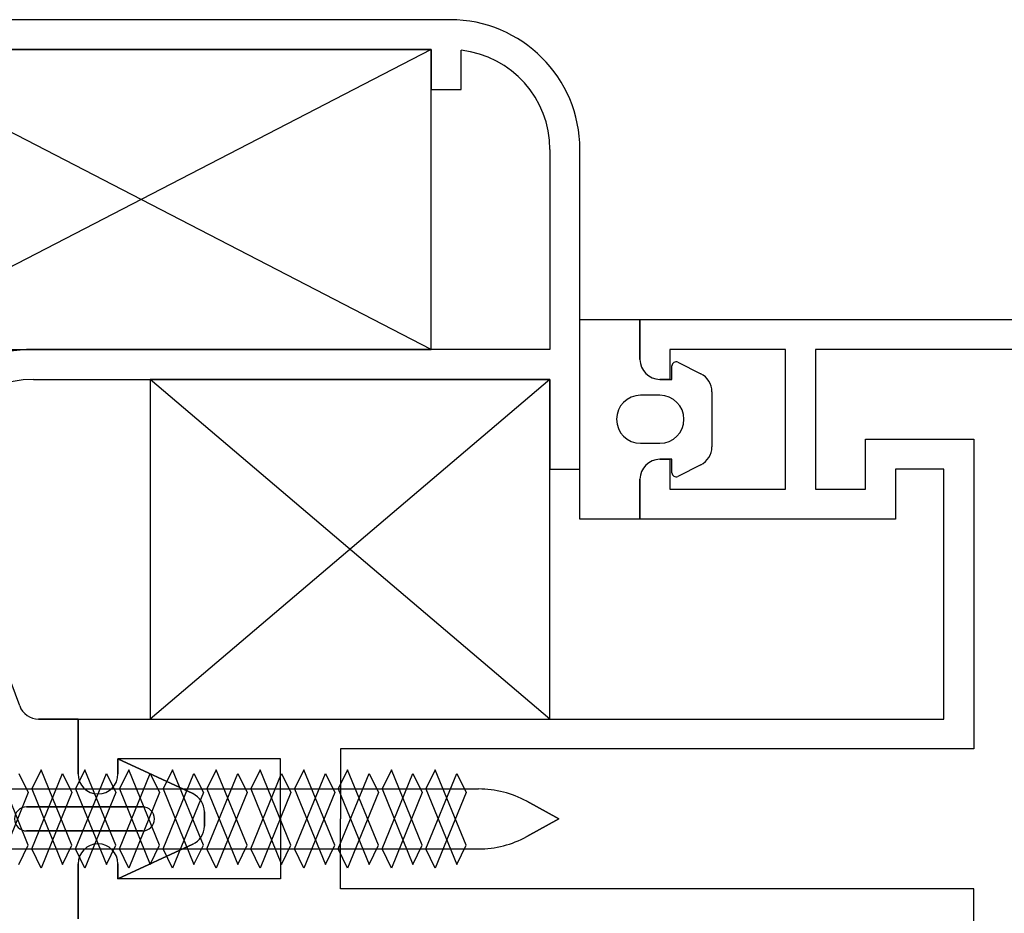
# Model space of a CAD drawing. Units: millimetres. Extents: x 778 to 24861, y -4930 to -967.
# Drawn here: x 7281 to 7286, y -2007 to -2002 of the extents above; entities that cross this region are included whole.
import ezdxf

# ---------------------------------------------------------------- set-up
doc = ezdxf.new("R2010")
doc.units = ezdxf.units.MM
doc.layers.add('mimari', color=7, linetype='Continuous')

msp = doc.modelspace()

# ---------------------------------------------------------------- linework, layer by layer
at = {"layer": 'mimari', "color": 0}
for p, q in [((7283.1153, -2002.4022), (7279.5153, -2002.4022)), ((7283.1153, -2002.4022), (7279.5153, -2002.4022)), ((7283.1153, -2002.4022), (7279.5153, -2002.4022)), ((7283.1153, -2002.4022), (7279.5153, -2002.4022)), ((7283.0211, -2002.5522), (7280.1211, -2004.0522)), ((7283.0211, -2004.0522), (7280.1211, -2002.5522)), ((7283.0211, -2002.5522), (7280.1211, -2004.0522)), ((7283.0211, -2004.0522), (7280.1211, -2002.5522)), ((7283.0211, -2002.5522), (7280.1211, -2004.0522)), ((7283.0211, -2004.0522), (7280.1211, -2002.5522)), ((7283.0211, -2002.5522), (7280.1211, -2004.0522)), ((7283.0211, -2004.0522), (7280.1211, -2002.5522)), ((7280.1211, -2002.5522), (7283.0211, -2002.5522)), ((7283.0211, -2002.5522), (7280.1211, -2002.5522)), ((7280.1211, -2002.5522), (7283.0211, -2002.5522)), ((7283.0211, -2002.5522), (7280.1211, -2002.5522)), ((7280.1211, -2002.5522), (7283.0211, -2002.5522)), ((7283.0211, -2002.5522), (7280.1211, -2002.5522)), ((7280.1211, -2002.5522), (7283.0211, -2002.5522)), ((7283.0211, -2002.5522), (7280.1211, -2002.5522)), ((7283.0211, -2002.5522), (7283.0211, -2002.7522)), ((7283.0211, -2004.0522), (7283.0211, -2002.5522)), ((7283.0211, -2002.5522), (7283.0211, -2002.7522)), ((7283.0211, -2004.0522), (7283.0211, -2002.5522)), ((7283.0211, -2002.5522), (7283.0211, -2002.7522)), ((7283.0211, -2004.0522), (7283.0211, -2002.5522)), ((7283.0211, -2002.5522), (7283.0211, -2002.7522)), ((7283.0211, -2004.0522), (7283.0211, -2002.5522)), ((7283.1711, -2002.7522), (7283.1711, -2002.5554)), ((7283.1711, -2002.7522), (7283.1711, -2002.5554)), ((7283.1711, -2002.7522), (7283.1711, -2002.5554)), ((7283.1711, -2002.7522), (7283.1711, -2002.5554)), ((7283.0211, -2002.7522), (7283.1711, -2002.7522)), ((7283.0211, -2002.7522), (7283.1711, -2002.7522)), ((7283.0211, -2002.7522), (7283.1711, -2002.7522)), ((7283.0211, -2002.7522), (7283.1711, -2002.7522)), ((7283.6153, -2003.0522), (7283.6153, -2004.0522)), ((7283.6153, -2003.0522), (7283.6153, -2004.0522)), ((7283.6153, -2003.0522), (7283.6153, -2004.0522)), ((7283.6153, -2003.0522), (7283.6153, -2004.0522)), ((7283.7653, -2004.6522), (7283.7653, -2003.0522)), ((7283.7653, -2004.6522), (7283.7653, -2003.0522)), ((7283.7653, -2004.6522), (7283.7653, -2003.0522)), ((7283.7653, -2004.6522), (7283.7653, -2003.0522)), ((7283.7653, -2004.9022), (7283.7653, -2003.9022)), ((7283.7653, -2003.9022), (7284.0653, -2003.9022)), ((7283.7653, -2004.9022), (7283.7653, -2003.9022)), ((7283.7653, -2003.9022), (7284.0653, -2003.9022)), ((7283.7653, -2004.9022), (7283.7653, -2003.9022)), ((7283.7653, -2003.9022), (7284.0653, -2003.9022)), ((7283.7653, -2004.9022), (7283.7653, -2003.9022)), ((7283.7653, -2003.9022), (7284.0653, -2003.9022)), ((7284.0653, -2004.1022), (7284.0653, -2003.9022)), ((7284.0653, -2003.9022), (7292.0653, -2003.9022)), ((7284.0653, -2003.9022), (7284.0653, -2004.1022)), ((7284.0653, -2004.1022), (7284.0653, -2003.9022)), ((7284.0653, -2003.9022), (7292.0653, -2003.9022)), ((7284.0653, -2003.9022), (7284.0653, -2004.1022)), ((7284.0653, -2004.1022), (7284.0653, -2003.9022)), ((7284.0653, -2003.9022), (7292.0653, -2003.9022)), ((7284.0653, -2003.9022), (7284.0653, -2004.1022)), ((7284.0653, -2004.1022), (7284.0653, -2003.9022)), ((7284.0653, -2003.9022), (7292.0653, -2003.9022)), ((7284.0653, -2003.9022), (7284.0653, -2004.1022)), ((7280.1211, -2004.0522), (7283.0211, -2004.0522)), ((7280.1211, -2004.0522), (7283.0211, -2004.0522)), ((7280.1211, -2004.0522), (7283.0211, -2004.0522)), ((7280.1211, -2004.0522), (7283.0211, -2004.0522)), ((7283.6153, -2004.0522), (7281.0308, -2004.0522)), ((7283.6153, -2004.0522), (7281.0308, -2004.0522)), ((7283.6153, -2004.0522), (7281.0308, -2004.0522)), ((7283.6153, -2004.0522), (7281.0308, -2004.0522)), ((7284.793, -2004.0522), (7284.2153, -2004.0522)), ((7284.2153, -2004.0522), (7284.2153, -2004.2022)), ((7284.793, -2004.0522), (7284.2153, -2004.0522)), ((7284.2153, -2004.0522), (7284.2153, -2004.2022)), ((7284.793, -2004.0522), (7284.2153, -2004.0522)), ((7284.2153, -2004.0522), (7284.2153, -2004.2022)), ((7284.793, -2004.0522), (7284.2153, -2004.0522)), ((7284.2153, -2004.0522), (7284.2153, -2004.2022)), ((7284.793, -2004.7522), (7284.793, -2004.0522)), ((7284.793, -2004.7522), (7284.793, -2004.0522)), ((7284.793, -2004.7522), (7284.793, -2004.0522)), ((7284.793, -2004.7522), (7284.793, -2004.0522)), ((7291.9153, -2004.0522), (7284.943, -2004.0522)), ((7284.943, -2004.0522), (7284.943, -2004.7522)), ((7291.9153, -2004.0522), (7284.943, -2004.0522)), ((7284.943, -2004.0522), (7284.943, -2004.7522)), ((7291.9153, -2004.0522), (7284.943, -2004.0522)), ((7284.943, -2004.0522), (7284.943, -2004.7522)), ((7291.9153, -2004.0522), (7284.943, -2004.0522)), ((7284.943, -2004.0522), (7284.943, -2004.7522)), ((7284.2253, -2004.2022), (7284.2253, -2004.1346)), ((7284.2253, -2004.2022), (7284.2253, -2004.1346)), ((7284.2253, -2004.2022), (7284.2253, -2004.1346)), ((7284.2253, -2004.2022), (7284.2253, -2004.1346)), ((7284.2542, -2004.1167), (7284.37, -2004.1746)), ((7284.2542, -2004.1167), (7284.37, -2004.1746)), ((7284.2542, -2004.1167), (7284.37, -2004.1746)), ((7284.2542, -2004.1167), (7284.37, -2004.1746)), ((7281.0308, -2004.2022), (7283.6153, -2004.2022)), ((7281.0308, -2004.2022), (7283.6153, -2004.2022)), ((7281.0308, -2004.2022), (7283.6153, -2004.2022)), ((7281.0308, -2004.2022), (7283.6153, -2004.2022)), ((7283.6153, -2004.2022), (7281.6153, -2005.9022)), ((7283.6153, -2005.9022), (7281.6153, -2004.2022)), ((7283.6153, -2004.2022), (7281.6153, -2005.9022)), ((7283.6153, -2005.9022), (7281.6153, -2004.2022)), ((7283.6153, -2004.2022), (7281.6153, -2005.9022)), ((7283.6153, -2005.9022), (7281.6153, -2004.2022)), ((7283.6153, -2004.2022), (7281.6153, -2005.9022)), ((7283.6153, -2005.9022), (7281.6153, -2004.2022)), ((7283.6153, -2004.2022), (7281.6153, -2004.2022)), ((7281.6153, -2004.2022), (7281.6153, -2005.9022)), ((7283.6153, -2004.2022), (7281.6153, -2004.2022)), ((7281.6153, -2004.2022), (7281.6153, -2005.9022)), ((7283.6153, -2004.2022), (7281.6153, -2004.2022)), ((7281.6153, -2004.2022), (7281.6153, -2005.9022)), ((7283.6153, -2004.2022), (7281.6153, -2004.2022)), ((7281.6153, -2004.2022), (7281.6153, -2005.9022)), ((7283.6153, -2004.2022), (7283.6153, -2004.6522)), ((7283.6153, -2005.9022), (7283.6153, -2004.2022)), ((7283.6153, -2004.2022), (7283.6153, -2004.6522)), ((7283.6153, -2005.9022), (7283.6153, -2004.2022)), ((7283.6153, -2004.2022), (7283.6153, -2004.6522)), ((7283.6153, -2005.9022), (7283.6153, -2004.2022)), ((7283.6153, -2004.2022), (7283.6153, -2004.6522)), ((7283.6153, -2005.9022), (7283.6153, -2004.2022)), ((7284.2153, -2004.2022), (7284.1653, -2004.2022)), ((7284.1653, -2004.2022), (7284.2253, -2004.2022)), ((7284.2153, -2004.2022), (7284.1653, -2004.2022)), ((7284.1653, -2004.2022), (7284.2253, -2004.2022)), ((7284.2153, -2004.2022), (7284.1653, -2004.2022)), ((7284.1653, -2004.2022), (7284.2253, -2004.2022)), ((7284.2153, -2004.2022), (7284.1653, -2004.2022)), ((7284.1653, -2004.2022), (7284.2253, -2004.2022)), ((7284.1653, -2004.2822), (7284.0683, -2004.2822)), ((7284.1653, -2004.2822), (7284.0683, -2004.2822)), ((7284.1653, -2004.2822), (7284.0683, -2004.2822)), ((7284.1653, -2004.2822), (7284.0683, -2004.2822)), ((7284.4253, -2004.264), (7284.4253, -2004.5404)), ((7284.4253, -2004.264), (7284.4253, -2004.5404)), ((7284.4253, -2004.264), (7284.4253, -2004.5404)), ((7284.4253, -2004.264), (7284.4253, -2004.5404)), ((7284.0683, -2004.5222), (7284.1653, -2004.5222)), ((7284.0683, -2004.5222), (7284.1653, -2004.5222)), ((7284.0683, -2004.5222), (7284.1653, -2004.5222)), ((7284.0683, -2004.5222), (7284.1653, -2004.5222)), ((7285.193, -2004.7522), (7285.193, -2004.5022)), ((7285.193, -2004.5022), (7285.7353, -2004.5022)), ((7285.193, -2004.7522), (7285.193, -2004.5022)), ((7285.193, -2004.5022), (7285.7353, -2004.5022)), ((7285.193, -2004.7522), (7285.193, -2004.5022)), ((7285.193, -2004.5022), (7285.7353, -2004.5022)), ((7285.193, -2004.7522), (7285.193, -2004.5022)), ((7285.193, -2004.5022), (7285.7353, -2004.5022)), ((7285.7353, -2004.5022), (7285.7353, -2006.0522)), ((7285.7353, -2004.5022), (7285.7353, -2006.0522)), ((7285.7353, -2004.5022), (7285.7353, -2006.0522)), ((7285.7353, -2004.5022), (7285.7353, -2006.0522)), ((7284.1653, -2004.6022), (7284.2153, -2004.6022)), ((7284.2253, -2004.6022), (7284.1653, -2004.6022)), ((7284.1653, -2004.6022), (7284.2153, -2004.6022)), ((7284.2253, -2004.6022), (7284.1653, -2004.6022)), ((7284.1653, -2004.6022), (7284.2153, -2004.6022)), ((7284.2253, -2004.6022), (7284.1653, -2004.6022)), ((7284.1653, -2004.6022), (7284.2153, -2004.6022)), ((7284.2253, -2004.6022), (7284.1653, -2004.6022)), ((7284.2153, -2004.6022), (7284.2153, -2004.7522)), ((7284.2153, -2004.6022), (7284.2153, -2004.7522)), ((7284.2153, -2004.6022), (7284.2153, -2004.7522)), ((7284.2153, -2004.6022), (7284.2153, -2004.7522)), ((7284.2253, -2004.6699), (7284.2253, -2004.6022)), ((7284.2253, -2004.6699), (7284.2253, -2004.6022)), ((7284.2253, -2004.6699), (7284.2253, -2004.6022)), ((7284.2253, -2004.6699), (7284.2253, -2004.6022)), ((7284.37, -2004.6299), (7284.2542, -2004.6878)), ((7284.37, -2004.6299), (7284.2542, -2004.6878)), ((7284.37, -2004.6299), (7284.2542, -2004.6878)), ((7284.37, -2004.6299), (7284.2542, -2004.6878)), ((7283.6153, -2004.6522), (7283.7653, -2004.6522)), ((7283.6153, -2004.6522), (7283.7653, -2004.6522)), ((7283.6153, -2004.6522), (7283.7653, -2004.6522)), ((7283.6153, -2004.6522), (7283.7653, -2004.6522)), ((7285.5853, -2004.6522), (7285.343, -2004.6522)), ((7285.343, -2004.6522), (7285.343, -2004.9022)), ((7285.5853, -2004.6522), (7285.343, -2004.6522)), ((7285.343, -2004.6522), (7285.343, -2004.9022)), ((7285.5853, -2004.6522), (7285.343, -2004.6522)), ((7285.343, -2004.6522), (7285.343, -2004.9022)), ((7285.5853, -2004.6522), (7285.343, -2004.6522)), ((7285.343, -2004.6522), (7285.343, -2004.9022)), ((7285.5853, -2005.9022), (7285.5853, -2004.6522)), ((7285.5853, -2005.9022), (7285.5853, -2004.6522)), ((7285.5853, -2005.9022), (7285.5853, -2004.6522)), ((7285.5853, -2005.9022), (7285.5853, -2004.6522)), ((7284.0653, -2004.9022), (7284.0653, -2004.7022)), ((7284.0653, -2004.7022), (7284.0653, -2004.9022)), ((7284.0653, -2004.9022), (7284.0653, -2004.7022)), ((7284.0653, -2004.7022), (7284.0653, -2004.9022)), ((7284.0653, -2004.9022), (7284.0653, -2004.7022)), ((7284.0653, -2004.7022), (7284.0653, -2004.9022)), ((7284.0653, -2004.9022), (7284.0653, -2004.7022)), ((7284.0653, -2004.7022), (7284.0653, -2004.9022)), ((7284.2153, -2004.7522), (7284.793, -2004.7522)), ((7284.2153, -2004.7522), (7284.793, -2004.7522)), ((7284.2153, -2004.7522), (7284.793, -2004.7522)), ((7284.2153, -2004.7522), (7284.793, -2004.7522)), ((7284.943, -2004.7522), (7285.193, -2004.7522)), ((7284.943, -2004.7522), (7285.193, -2004.7522)), ((7284.943, -2004.7522), (7285.193, -2004.7522)), ((7284.943, -2004.7522), (7285.193, -2004.7522)), ((7284.0653, -2004.9022), (7283.7653, -2004.9022)), ((7284.0653, -2004.9022), (7283.7653, -2004.9022)), ((7284.0653, -2004.9022), (7283.7653, -2004.9022)), ((7284.0653, -2004.9022), (7283.7653, -2004.9022)), ((7285.343, -2004.9022), (7284.0653, -2004.9022)), ((7285.343, -2004.9022), (7284.0653, -2004.9022)), ((7285.343, -2004.9022), (7284.0653, -2004.9022)), ((7285.343, -2004.9022), (7284.0653, -2004.9022)), ((7280.9625, -2005.8364), (7280.8984, -2005.6602)), ((7280.9625, -2005.8364), (7280.8984, -2005.6602)), ((7281.2543, -2005.9022), (7281.0565, -2005.9022)), ((7281.0565, -2005.9022), (7281.2543, -2005.9022)), ((7281.2543, -2005.9022), (7281.0565, -2005.9022)), ((7281.0565, -2005.9022), (7281.2543, -2005.9022)), ((7281.2543, -2006.1772), (7281.2543, -2005.9022)), ((7281.2543, -2006.1772), (7281.2543, -2005.9022)), ((7281.2543, -2005.9022), (7285.5853, -2005.9022)), ((7281.2543, -2005.9022), (7281.2543, -2006.1772)), ((7281.2543, -2006.1772), (7281.2543, -2005.9022)), ((7281.2543, -2005.9022), (7285.5853, -2005.9022)), ((7281.2543, -2006.1772), (7281.2543, -2005.9022)), ((7281.2543, -2006.1772), (7281.2543, -2005.9022)), ((7281.2543, -2005.9022), (7285.5853, -2005.9022)), ((7281.2543, -2005.9022), (7281.2543, -2006.1772)), ((7281.2543, -2006.1772), (7281.2543, -2005.9022)), ((7281.2543, -2005.9022), (7285.5853, -2005.9022)), ((7281.6153, -2005.9022), (7283.6153, -2005.9022)), ((7281.6153, -2005.9022), (7283.6153, -2005.9022)), ((7281.6153, -2005.9022), (7283.6153, -2005.9022)), ((7281.6153, -2005.9022), (7283.6153, -2005.9022)), ((7285.7353, -2006.0522), (7282.5678, -2006.0522)), ((7282.5678, -2006.0522), (7282.5678, -2006.4022)), ((7285.7353, -2006.0522), (7282.5678, -2006.0522)), ((7282.5678, -2006.0522), (7282.5678, -2006.4022)), ((7285.7353, -2006.0522), (7282.5678, -2006.0522)), ((7282.5678, -2006.0522), (7282.5678, -2006.4022)), ((7285.7353, -2006.0522), (7282.5678, -2006.0522)), ((7282.5678, -2006.0522), (7282.5678, -2006.4022)), ((7281.8285, -2006.2754), (7281.4543, -2006.1022)), ((7281.4543, -2006.1022), (7281.4543, -2006.1772)), ((7282.2678, -2006.1022), (7281.4543, -2006.1022)), ((7281.4543, -2006.1022), (7281.4543, -2006.1772)), ((7281.4543, -2006.1772), (7281.4543, -2006.1022)), ((7281.4543, -2006.1022), (7281.8285, -2006.2754)), ((7282.2678, -2006.1022), (7281.4543, -2006.1022)), ((7281.4543, -2006.1022), (7281.4543, -2006.1772)), ((7281.8285, -2006.2754), (7281.4543, -2006.1022)), ((7281.4543, -2006.1022), (7281.4543, -2006.1772)), ((7282.2678, -2006.1022), (7281.4543, -2006.1022)), ((7281.4543, -2006.1022), (7281.4543, -2006.1772)), ((7281.4543, -2006.1772), (7281.4543, -2006.1022)), ((7281.4543, -2006.1022), (7281.8285, -2006.2754)), ((7282.2678, -2006.1022), (7281.4543, -2006.1022)), ((7281.4543, -2006.1022), (7281.4543, -2006.1772)), ((7282.2678, -2006.4022), (7282.2678, -2006.1022)), ((7282.2678, -2006.4022), (7282.2678, -2006.1022)), ((7282.2678, -2006.4022), (7282.2678, -2006.1022)), ((7282.2678, -2006.4022), (7282.2678, -2006.1022)), ((7281.005, -2006.5338), (7280.8507, -2006.1564)), ((7281.005, -2006.5338), (7280.8507, -2006.1564)), ((7281.0697, -2006.1564), (7281.0229, -2006.2522)), ((7281.0697, -2006.1564), (7281.0229, -2006.2522)), ((7281.224, -2006.5338), (7281.0697, -2006.1564)), ((7281.224, -2006.5338), (7281.0697, -2006.1564)), ((7281.2888, -2006.1564), (7281.242, -2006.2522)), ((7281.2888, -2006.1564), (7281.242, -2006.2522)), ((7281.4431, -2006.5338), (7281.2888, -2006.1564)), ((7281.4431, -2006.5338), (7281.2888, -2006.1564)), ((7281.5078, -2006.1564), (7281.4611, -2006.2522)), ((7281.5078, -2006.1564), (7281.4611, -2006.2522)), ((7281.6621, -2006.5338), (7281.5078, -2006.1564)), ((7281.6621, -2006.5338), (7281.5078, -2006.1564)), ((7281.7269, -2006.1564), (7281.6801, -2006.2522)), ((7281.7269, -2006.1564), (7281.6801, -2006.2522)), ((7281.8812, -2006.5338), (7281.7269, -2006.1564)), ((7281.8812, -2006.5338), (7281.7269, -2006.1564)), ((7281.946, -2006.1564), (7281.8992, -2006.2522)), ((7281.946, -2006.1564), (7281.8992, -2006.2522)), ((7282.1003, -2006.5338), (7281.946, -2006.1564)), ((7282.1003, -2006.5338), (7281.946, -2006.1564)), ((7282.165, -2006.1564), (7282.1182, -2006.2522)), ((7282.165, -2006.1564), (7282.1182, -2006.2522)), ((7282.3193, -2006.5338), (7282.165, -2006.1564)), ((7282.3193, -2006.5338), (7282.165, -2006.1564)), ((7282.3841, -2006.1564), (7282.3373, -2006.2522)), ((7282.3841, -2006.1564), (7282.3373, -2006.2522)), ((7282.5384, -2006.5338), (7282.3841, -2006.1564)), ((7282.5384, -2006.5338), (7282.3841, -2006.1564)), ((7282.6031, -2006.1564), (7282.5563, -2006.2522)), ((7282.6031, -2006.1564), (7282.5563, -2006.2522)), ((7282.7574, -2006.5338), (7282.6031, -2006.1564)), ((7282.7574, -2006.5338), (7282.6031, -2006.1564)), ((7282.8222, -2006.1564), (7282.7754, -2006.2522)), ((7282.8222, -2006.1564), (7282.7754, -2006.2522)), ((7282.9765, -2006.5338), (7282.8222, -2006.1564)), ((7282.9765, -2006.5338), (7282.8222, -2006.1564)), ((7283.0413, -2006.1564), (7282.9945, -2006.2522)), ((7283.0413, -2006.1564), (7282.9945, -2006.2522)), ((7283.1956, -2006.5338), (7283.0413, -2006.1564)), ((7283.1956, -2006.5338), (7283.0413, -2006.1564)), ((7280.9582, -2006.1749), (7281.005, -2006.2707)), ((7280.9582, -2006.1749), (7281.005, -2006.2707)), ((7281.0229, -2006.5522), (7281.1772, -2006.1749)), ((7281.0229, -2006.5522), (7281.1772, -2006.1749)), ((7281.1772, -2006.1749), (7281.224, -2006.2707)), ((7281.1772, -2006.1749), (7281.224, -2006.2707)), ((7281.242, -2006.5522), (7281.3963, -2006.1749)), ((7281.242, -2006.5522), (7281.3963, -2006.1749)), ((7281.3963, -2006.1749), (7281.4431, -2006.2707)), ((7281.3963, -2006.1749), (7281.4431, -2006.2707)), ((7281.4611, -2006.5522), (7281.6154, -2006.1749)), ((7281.4611, -2006.5522), (7281.6154, -2006.1749)), ((7281.6154, -2006.1749), (7281.6621, -2006.2707)), ((7281.6154, -2006.1749), (7281.6621, -2006.2707)), ((7281.6801, -2006.5522), (7281.8344, -2006.1749)), ((7281.6801, -2006.5522), (7281.8344, -2006.1749)), ((7281.8344, -2006.1749), (7281.8812, -2006.2707)), ((7281.8344, -2006.1749), (7281.8812, -2006.2707)), ((7281.8992, -2006.5522), (7282.0535, -2006.1749)), ((7281.8992, -2006.5522), (7282.0535, -2006.1749)), ((7282.0535, -2006.1749), (7282.1003, -2006.2707)), ((7282.0535, -2006.1749), (7282.1003, -2006.2707)), ((7282.1182, -2006.5522), (7282.2725, -2006.1749)), ((7282.1182, -2006.5522), (7282.2725, -2006.1749)), ((7282.2725, -2006.1749), (7282.3193, -2006.2707)), ((7282.2725, -2006.1749), (7282.3193, -2006.2707)), ((7282.3373, -2006.5522), (7282.4916, -2006.1749)), ((7282.3373, -2006.5522), (7282.4916, -2006.1749)), ((7282.4916, -2006.1749), (7282.5384, -2006.2707)), ((7282.4916, -2006.1749), (7282.5384, -2006.2707)), ((7282.5563, -2006.5522), (7282.7107, -2006.1749)), ((7282.5563, -2006.5522), (7282.7107, -2006.1749)), ((7282.7107, -2006.1749), (7282.7574, -2006.2707)), ((7282.7107, -2006.1749), (7282.7574, -2006.2707)), ((7282.7754, -2006.5522), (7282.9297, -2006.1749)), ((7282.7754, -2006.5522), (7282.9297, -2006.1749)), ((7282.9297, -2006.1749), (7282.9765, -2006.2707)), ((7282.9297, -2006.1749), (7282.9765, -2006.2707)), ((7282.9945, -2006.5522), (7283.1488, -2006.1749)), ((7282.9945, -2006.5522), (7283.1488, -2006.1749)), ((7283.1488, -2006.1749), (7283.1956, -2006.2707)), ((7283.1488, -2006.1749), (7283.1956, -2006.2707)), ((7280.8898, -2006.2522), (7281.0229, -2006.2522)), ((7280.8898, -2006.2522), (7281.0229, -2006.2522)), ((7280.9959, -2006.2522), (7281.1456, -2006.2522)), ((7280.9959, -2006.2522), (7281.1456, -2006.2522)), ((7281.0229, -2006.2522), (7281.1772, -2006.6296)), ((7281.0229, -2006.2522), (7281.1772, -2006.6296)), ((7281.1089, -2006.2522), (7281.242, -2006.2522)), ((7281.1089, -2006.2522), (7281.242, -2006.2522)), ((7281.215, -2006.2522), (7281.3647, -2006.2522)), ((7281.215, -2006.2522), (7281.3647, -2006.2522)), ((7281.242, -2006.2522), (7281.3963, -2006.6296)), ((7281.242, -2006.2522), (7281.3963, -2006.6296)), ((7281.328, -2006.2522), (7281.4611, -2006.2522)), ((7281.328, -2006.2522), (7281.4611, -2006.2522)), ((7281.4341, -2006.2522), (7281.5837, -2006.2522)), ((7281.4341, -2006.2522), (7281.5837, -2006.2522)), ((7281.4611, -2006.2522), (7281.6154, -2006.6296)), ((7281.4611, -2006.2522), (7281.6154, -2006.6296)), ((7281.547, -2006.2522), (7281.6801, -2006.2522)), ((7281.547, -2006.2522), (7281.6801, -2006.2522)), ((7281.6531, -2006.2522), (7281.8028, -2006.2522)), ((7281.6531, -2006.2522), (7281.8028, -2006.2522)), ((7281.6801, -2006.2522), (7281.8344, -2006.6296)), ((7281.6801, -2006.2522), (7281.8344, -2006.6296)), ((7281.7661, -2006.2522), (7281.8992, -2006.2522)), ((7281.7661, -2006.2522), (7281.8992, -2006.2522)), ((7281.8722, -2006.2522), (7282.0219, -2006.2522)), ((7281.8722, -2006.2522), (7282.0219, -2006.2522)), ((7281.8992, -2006.2522), (7282.0535, -2006.6296)), ((7281.8992, -2006.2522), (7282.0535, -2006.6296)), ((7281.9851, -2006.2522), (7282.1182, -2006.2522)), ((7281.9851, -2006.2522), (7282.1182, -2006.2522)), ((7282.0912, -2006.2522), (7282.2409, -2006.2522)), ((7282.0912, -2006.2522), (7282.2409, -2006.2522)), ((7282.1182, -2006.2522), (7282.2725, -2006.6296)), ((7282.1182, -2006.2522), (7282.2725, -2006.6296)), ((7282.2042, -2006.2522), (7282.3373, -2006.2522)), ((7282.2042, -2006.2522), (7282.3373, -2006.2522)), ((7282.3103, -2006.2522), (7282.46, -2006.2522)), ((7282.3103, -2006.2522), (7282.46, -2006.2522)), ((7282.3373, -2006.2522), (7282.4916, -2006.6296)), ((7282.3373, -2006.2522), (7282.4916, -2006.6296)), ((7282.4233, -2006.2522), (7282.5563, -2006.2522)), ((7282.4233, -2006.2522), (7282.5563, -2006.2522)), ((7282.5294, -2006.2522), (7282.679, -2006.2522)), ((7282.5294, -2006.2522), (7282.679, -2006.2522)), ((7282.5563, -2006.2522), (7282.7107, -2006.6296)), ((7282.5563, -2006.2522), (7282.7107, -2006.6296)), ((7282.6423, -2006.2522), (7282.7754, -2006.2522)), ((7282.6423, -2006.2522), (7282.7754, -2006.2522)), ((7282.7484, -2006.2522), (7282.8981, -2006.2522)), ((7282.7484, -2006.2522), (7282.8981, -2006.2522)), ((7282.7754, -2006.2522), (7282.9297, -2006.6296)), ((7282.7754, -2006.2522), (7282.9297, -2006.6296)), ((7282.8614, -2006.2522), (7282.9945, -2006.2522)), ((7282.8614, -2006.2522), (7282.9945, -2006.2522)), ((7282.9675, -2006.2522), (7283.1171, -2006.2522)), ((7282.9675, -2006.2522), (7283.1171, -2006.2522)), ((7282.9945, -2006.2522), (7283.1488, -2006.6296)), ((7282.9945, -2006.2522), (7283.1488, -2006.6296)), ((7283.0804, -2006.2522), (7283.2579, -2006.2522)), ((7283.0804, -2006.2522), (7283.2579, -2006.2522)), ((7283.1865, -2006.2522), (7283.2579, -2006.2522)), ((7283.1865, -2006.2522), (7283.2579, -2006.2522)), ((7281.005, -2006.2707), (7280.8507, -2006.6481)), ((7281.005, -2006.2707), (7280.8507, -2006.6481)), ((7281.224, -2006.2707), (7281.0697, -2006.6481)), ((7281.224, -2006.2707), (7281.0697, -2006.6481)), ((7281.4431, -2006.2707), (7281.2888, -2006.6481)), ((7281.4431, -2006.2707), (7281.2888, -2006.6481)), ((7281.6621, -2006.2707), (7281.5078, -2006.6481)), ((7281.6621, -2006.2707), (7281.5078, -2006.6481)), ((7281.8812, -2006.2707), (7281.7269, -2006.6481)), ((7281.8812, -2006.2707), (7281.7269, -2006.6481)), ((7282.1003, -2006.2707), (7281.946, -2006.6481)), ((7282.1003, -2006.2707), (7281.946, -2006.6481)), ((7282.3193, -2006.2707), (7282.165, -2006.6481)), ((7282.3193, -2006.2707), (7282.165, -2006.6481)), ((7282.5384, -2006.2707), (7282.3841, -2006.6481)), ((7282.5384, -2006.2707), (7282.3841, -2006.6481)), ((7282.7574, -2006.2707), (7282.6031, -2006.6481)), ((7282.7574, -2006.2707), (7282.6031, -2006.6481)), ((7282.9765, -2006.2707), (7282.8222, -2006.6481)), ((7282.9765, -2006.2707), (7282.8222, -2006.6481)), ((7283.1956, -2006.2707), (7283.0413, -2006.6481)), ((7283.1956, -2006.2707), (7283.0413, -2006.6481)), ((7281.5765, -2006.3422), (7280.9965, -2006.3422)), ((7280.9965, -2006.3422), (7281.5765, -2006.3422)), ((7281.5765, -2006.3422), (7280.9965, -2006.3422)), ((7280.9965, -2006.3422), (7281.5765, -2006.3422)), ((7283.4988, -2006.3141), (7283.6592, -2006.4022)), ((7283.6592, -2006.4022), (7283.4988, -2006.3141)), ((7283.4988, -2006.3141), (7283.6592, -2006.4022)), ((7283.6592, -2006.4022), (7283.4988, -2006.3141)), ((7281.8865, -2006.4383), (7281.8865, -2006.3662)), ((7281.8865, -2006.3662), (7281.8865, -2006.4383)), ((7281.8865, -2006.4383), (7281.8865, -2006.3662)), ((7281.8865, -2006.3662), (7281.8865, -2006.4383)), ((7282.2678, -2006.4022), (7282.2678, -2006.7022)), ((7282.2678, -2006.4022), (7282.2678, -2006.7022)), ((7282.2678, -2006.4022), (7282.2678, -2006.7022)), ((7282.2678, -2006.4022), (7282.2678, -2006.7022)), ((7282.5678, -2006.7522), (7282.5678, -2006.4022)), ((7282.5678, -2006.7522), (7282.5678, -2006.4022)), ((7282.5678, -2006.7522), (7282.5678, -2006.4022)), ((7282.5678, -2006.7522), (7282.5678, -2006.4022)), ((7283.6592, -2006.4022), (7283.4988, -2006.4904)), ((7283.4988, -2006.4904), (7283.6592, -2006.4022)), ((7283.6592, -2006.4022), (7283.4988, -2006.4904)), ((7283.4988, -2006.4904), (7283.6592, -2006.4022)), ((7280.9965, -2006.4622), (7281.5765, -2006.4622)), ((7281.5765, -2006.4622), (7280.9965, -2006.4622)), ((7280.9965, -2006.4622), (7281.5765, -2006.4622)), ((7281.5765, -2006.4622), (7280.9965, -2006.4622)), ((7280.8898, -2006.5522), (7281.0229, -2006.5522)), ((7280.8898, -2006.5522), (7281.0229, -2006.5522)), ((7280.9582, -2006.6296), (7281.005, -2006.5338)), ((7280.9582, -2006.6296), (7281.005, -2006.5338)), ((7280.9959, -2006.5522), (7281.1456, -2006.5522)), ((7280.9959, -2006.5522), (7281.1456, -2006.5522)), ((7281.0697, -2006.6481), (7281.0229, -2006.5522)), ((7281.0697, -2006.6481), (7281.0229, -2006.5522)), ((7281.1089, -2006.5522), (7281.242, -2006.5522)), ((7281.1089, -2006.5522), (7281.242, -2006.5522)), ((7281.1772, -2006.6296), (7281.224, -2006.5338)), ((7281.1772, -2006.6296), (7281.224, -2006.5338)), ((7281.215, -2006.5522), (7281.3647, -2006.5522)), ((7281.215, -2006.5522), (7281.3647, -2006.5522)), ((7281.2888, -2006.6481), (7281.242, -2006.5522)), ((7281.2888, -2006.6481), (7281.242, -2006.5522)), ((7281.328, -2006.5522), (7281.4611, -2006.5522)), ((7281.328, -2006.5522), (7281.4611, -2006.5522)), ((7281.3963, -2006.6296), (7281.4431, -2006.5338)), ((7281.3963, -2006.6296), (7281.4431, -2006.5338)), ((7281.4341, -2006.5522), (7281.5837, -2006.5522)), ((7281.4341, -2006.5522), (7281.5837, -2006.5522)), ((7281.4543, -2006.7022), (7281.8285, -2006.5291)), ((7281.8285, -2006.5291), (7281.4543, -2006.7022)), ((7281.4543, -2006.7022), (7281.8285, -2006.5291)), ((7281.8285, -2006.5291), (7281.4543, -2006.7022)), ((7281.5078, -2006.6481), (7281.4611, -2006.5522)), ((7281.5078, -2006.6481), (7281.4611, -2006.5522)), ((7281.547, -2006.5522), (7281.6801, -2006.5522)), ((7281.547, -2006.5522), (7281.6801, -2006.5522)), ((7281.6154, -2006.6296), (7281.6621, -2006.5338)), ((7281.6154, -2006.6296), (7281.6621, -2006.5338)), ((7281.6531, -2006.5522), (7281.8028, -2006.5522)), ((7281.6531, -2006.5522), (7281.8028, -2006.5522)), ((7281.7269, -2006.6481), (7281.6801, -2006.5522)), ((7281.7269, -2006.6481), (7281.6801, -2006.5522)), ((7281.7661, -2006.5522), (7281.8992, -2006.5522)), ((7281.7661, -2006.5522), (7281.8992, -2006.5522)), ((7281.8344, -2006.6296), (7281.8812, -2006.5338)), ((7281.8344, -2006.6296), (7281.8812, -2006.5338)), ((7281.8722, -2006.5522), (7282.0219, -2006.5522)), ((7281.8722, -2006.5522), (7282.0219, -2006.5522)), ((7281.946, -2006.6481), (7281.8992, -2006.5522)), ((7281.946, -2006.6481), (7281.8992, -2006.5522)), ((7281.9851, -2006.5522), (7282.1182, -2006.5522)), ((7281.9851, -2006.5522), (7282.1182, -2006.5522)), ((7282.0535, -2006.6296), (7282.1003, -2006.5338)), ((7282.0535, -2006.6296), (7282.1003, -2006.5338)), ((7282.0912, -2006.5522), (7282.2409, -2006.5522)), ((7282.0912, -2006.5522), (7282.2409, -2006.5522)), ((7282.165, -2006.6481), (7282.1182, -2006.5522)), ((7282.165, -2006.6481), (7282.1182, -2006.5522)), ((7282.2042, -2006.5522), (7282.3373, -2006.5522)), ((7282.2042, -2006.5522), (7282.3373, -2006.5522)), ((7282.2725, -2006.6296), (7282.3193, -2006.5338)), ((7282.2725, -2006.6296), (7282.3193, -2006.5338)), ((7282.3103, -2006.5522), (7282.46, -2006.5522)), ((7282.3103, -2006.5522), (7282.46, -2006.5522)), ((7282.3841, -2006.6481), (7282.3373, -2006.5522)), ((7282.3841, -2006.6481), (7282.3373, -2006.5522)), ((7282.4233, -2006.5522), (7282.5563, -2006.5522)), ((7282.4233, -2006.5522), (7282.5563, -2006.5522)), ((7282.4916, -2006.6296), (7282.5384, -2006.5338)), ((7282.4916, -2006.6296), (7282.5384, -2006.5338)), ((7282.5294, -2006.5522), (7282.679, -2006.5522)), ((7282.5294, -2006.5522), (7282.679, -2006.5522)), ((7282.6031, -2006.6481), (7282.5563, -2006.5522)), ((7282.6031, -2006.6481), (7282.5563, -2006.5522)), ((7282.6423, -2006.5522), (7282.7754, -2006.5522)), ((7282.6423, -2006.5522), (7282.7754, -2006.5522)), ((7282.7107, -2006.6296), (7282.7574, -2006.5338)), ((7282.7107, -2006.6296), (7282.7574, -2006.5338)), ((7282.7484, -2006.5522), (7282.8981, -2006.5522)), ((7282.7484, -2006.5522), (7282.8981, -2006.5522)), ((7282.8222, -2006.6481), (7282.7754, -2006.5522)), ((7282.8222, -2006.6481), (7282.7754, -2006.5522)), ((7282.8614, -2006.5522), (7282.9945, -2006.5522)), ((7282.8614, -2006.5522), (7282.9945, -2006.5522)), ((7282.9297, -2006.6296), (7282.9765, -2006.5338)), ((7282.9297, -2006.6296), (7282.9765, -2006.5338)), ((7282.9675, -2006.5522), (7283.1171, -2006.5522)), ((7282.9675, -2006.5522), (7283.1171, -2006.5522)), ((7283.0413, -2006.6481), (7282.9945, -2006.5522)), ((7283.0413, -2006.6481), (7282.9945, -2006.5522)), ((7283.0804, -2006.5522), (7283.2579, -2006.5522)), ((7283.0804, -2006.5522), (7283.2579, -2006.5522)), ((7283.1488, -2006.6296), (7283.1956, -2006.5338)), ((7283.1488, -2006.6296), (7283.1956, -2006.5338)), ((7283.1865, -2006.5522), (7283.2579, -2006.5522)), ((7283.1865, -2006.5522), (7283.2579, -2006.5522)), ((7281.2543, -2006.9022), (7281.2543, -2006.6272)), ((7281.2543, -2006.6272), (7281.2543, -2006.9022)), ((7281.2543, -2006.6272), (7281.2543, -2006.9022)), ((7281.2543, -2006.6272), (7281.2543, -2006.9022)), ((7281.2543, -2006.9022), (7281.2543, -2006.6272)), ((7281.2543, -2006.6272), (7281.2543, -2006.9022)), ((7281.2543, -2006.6272), (7281.2543, -2006.9022)), ((7281.2543, -2006.6272), (7281.2543, -2006.9022)), ((7281.4543, -2006.6272), (7281.4543, -2006.7022)), ((7281.4543, -2006.7022), (7281.4543, -2006.6272)), ((7281.4543, -2006.7022), (7281.4543, -2006.6272)), ((7281.4543, -2006.7022), (7281.4543, -2006.6272)), ((7281.4543, -2006.6272), (7281.4543, -2006.7022)), ((7281.4543, -2006.7022), (7281.4543, -2006.6272)), ((7281.4543, -2006.7022), (7281.4543, -2006.6272)), ((7281.4543, -2006.7022), (7281.4543, -2006.6272)), ((7282.2678, -2006.7022), (7281.4543, -2006.7022)), ((7282.2678, -2006.7022), (7281.4543, -2006.7022)), ((7282.2678, -2006.7022), (7281.4543, -2006.7022)), ((7282.2678, -2006.7022), (7281.4543, -2006.7022)), ((7285.7353, -2006.7522), (7282.5678, -2006.7522)), ((7285.7353, -2006.7522), (7282.5678, -2006.7522)), ((7285.7353, -2006.7522), (7282.5678, -2006.7522)), ((7285.7353, -2006.7522), (7282.5678, -2006.7522)), ((7285.7353, -2008.3022), (7285.7353, -2006.7522)), ((7285.7353, -2008.3022), (7285.7353, -2006.7522)), ((7285.7353, -2008.3022), (7285.7353, -2006.7522)), ((7285.7353, -2008.3022), (7285.7353, -2006.7522))]:
    msp.add_line(p, q, dxfattribs=at)
for centre, radius, start, end in [((7283.1153, -2003.0522), 0.65, 0, 90), ((7283.1153, -2003.0522), 0.65, 0, 90), ((7283.1153, -2003.0522), 0.65, 0, 90), ((7283.1153, -2003.0522), 0.65, 0, 90), ((7283.1153, -2003.0522), 0.5, 0, 83.5916), ((7283.1153, -2003.0522), 0.5, 0, 83.5916), ((7283.1153, -2003.0522), 0.5, 0, 83.5916), ((7283.1153, -2003.0522), 0.5, 0, 83.5916), ((7281.0308, -2004.7022), 0.65, 90, 180), ((7281.0308, -2004.7022), 0.65, 90, 180), ((7281.0308, -2004.7022), 0.65, 90, 180), ((7281.0308, -2004.7022), 0.65, 90, 180), ((7284.1653, -2004.1022), 0.1, 180, 270), ((7284.1653, -2004.1022), 0.1, 180, 270), ((7284.1653, -2004.1022), 0.1, 180, 270), ((7284.1653, -2004.1022), 0.1, 180, 270), ((7284.1653, -2004.1022), 0.1, 180, 270), ((7284.1653, -2004.1022), 0.1, 180, 270), ((7284.1653, -2004.1022), 0.1, 180, 270), ((7284.1653, -2004.1022), 0.1, 180, 270), ((7284.2453, -2004.1346), 0.02, 63.4349, 180), ((7284.2453, -2004.1346), 0.02, 63.4349, 180), ((7284.2453, -2004.1346), 0.02, 63.4349, 180), ((7284.2453, -2004.1346), 0.02, 63.4349, 180), ((7284.3253, -2004.264), 0.1, 0, 63.4349), ((7284.3253, -2004.264), 0.1, 0, 63.4349), ((7284.3253, -2004.264), 0.1, 0, 63.4349), ((7284.3253, -2004.264), 0.1, 0, 63.4349), ((7281.0308, -2004.7022), 0.5, 90, 180), ((7281.0308, -2004.7022), 0.5, 90, 180), ((7281.0308, -2004.7022), 0.5, 90, 180), ((7281.0308, -2004.7022), 0.5, 90, 180), ((7284.0683, -2004.4022), 0.12, 90, 270), ((7284.0683, -2004.4022), 0.12, 90, 270), ((7284.0683, -2004.4022), 0.12, 90, 270), ((7284.0683, -2004.4022), 0.12, 90, 270), ((7284.1653, -2004.4022), 0.12, 270, 90), ((7284.1653, -2004.4022), 0.12, 270, 90), ((7284.1653, -2004.4022), 0.12, 270, 90), ((7284.1653, -2004.4022), 0.12, 270, 90), ((7284.3253, -2004.5404), 0.1, 296.5651, 360), ((7284.3253, -2004.5404), 0.1, 296.5651, 360), ((7284.3253, -2004.5404), 0.1, 296.5651, 360), ((7284.3253, -2004.5404), 0.1, 296.5651, 360), ((7284.1653, -2004.7022), 0.1, 90, 180), ((7284.1653, -2004.7022), 0.1, 90, 180), ((7284.1653, -2004.7022), 0.1, 90, 180), ((7284.1653, -2004.7022), 0.1, 90, 180), ((7284.1653, -2004.7022), 0.1, 90, 180), ((7284.1653, -2004.7022), 0.1, 90, 180), ((7284.1653, -2004.7022), 0.1, 90, 180), ((7284.1653, -2004.7022), 0.1, 90, 180), ((7284.2453, -2004.6699), 0.02, 180, 296.5651), ((7284.2453, -2004.6699), 0.02, 180, 296.5651), ((7284.2453, -2004.6699), 0.02, 180, 296.5651), ((7284.2453, -2004.6699), 0.02, 180, 296.5651), ((7281.0565, -2005.8022), 0.1, 199.9831, 270), ((7281.0565, -2005.8022), 0.1, 199.9831, 270), ((7281.0565, -2005.8022), 0.1, 199.9831, 270), ((7281.0565, -2005.8022), 0.1, 199.9831, 270), ((7281.3543, -2006.1772), 0.1, 180, 0), ((7281.3543, -2006.1772), 0.1, 180, 0), ((7281.3543, -2006.1772), 0.1, 180, 0), ((7281.3543, -2006.1772), 0.1, 180, 0), ((7281.3543, -2006.1772), 0.1, 180, 0), ((7281.3543, -2006.1772), 0.1, 180, 0), ((7281.3543, -2006.1772), 0.1, 180, 0), ((7281.3543, -2006.1772), 0.1, 180, 0), ((7283.2579, -2006.7522), 0.5, 61.2008, 90), ((7283.2579, -2006.7522), 0.5, 61.2008, 90), ((7283.2579, -2006.7522), 0.5, 61.2008, 90), ((7283.2579, -2006.7522), 0.5, 61.2008, 90), ((7281.7865, -2006.3662), 0.1, 0, 65.1655), ((7281.7865, -2006.3662), 0.1, 0, 65.1655), ((7281.7865, -2006.3662), 0.1, 0, 65.1655), ((7281.7865, -2006.3662), 0.1, 0, 65.1655), ((7280.9965, -2006.4022), 0.06, 90, 270), ((7280.9965, -2006.4022), 0.06, 90, 270), ((7280.9965, -2006.4022), 0.06, 90, 270), ((7280.9965, -2006.4022), 0.06, 90, 270), ((7281.5765, -2006.4022), 0.06, 270, 90), ((7281.5765, -2006.4022), 0.06, 270, 90), ((7281.5765, -2006.4022), 0.06, 270, 90), ((7281.5765, -2006.4022), 0.06, 270, 90), ((7281.7865, -2006.4383), 0.1, 294.8345, 360), ((7281.7865, -2006.4383), 0.1, 294.8345, 0), ((7281.7865, -2006.4383), 0.1, 294.8345, 360), ((7281.7865, -2006.4383), 0.1, 294.8345, 0), ((7283.2579, -2006.0522), 0.5, 270, 298.7992), ((7283.2579, -2006.0522), 0.5, 270, 298.7992), ((7283.2579, -2006.0522), 0.5, 270, 298.7992), ((7283.2579, -2006.0522), 0.5, 270, 298.7992), ((7281.3543, -2006.6272), 0.1, 0, 180), ((7281.3543, -2006.6272), 0.1, 0, 180), ((7281.3543, -2006.6272), 0.1, 0, 180), ((7281.3543, -2006.6272), 0.1, 0, 180), ((7281.3543, -2006.6272), 0.1, 0, 180), ((7281.3543, -2006.6272), 0.1, 0, 180), ((7281.3543, -2006.6272), 0.1, 0, 180), ((7281.3543, -2006.6272), 0.1, 0, 180)]:
    msp.add_arc(centre, radius, start, end, dxfattribs=at)

doc.saveas('drawing.dxf')
